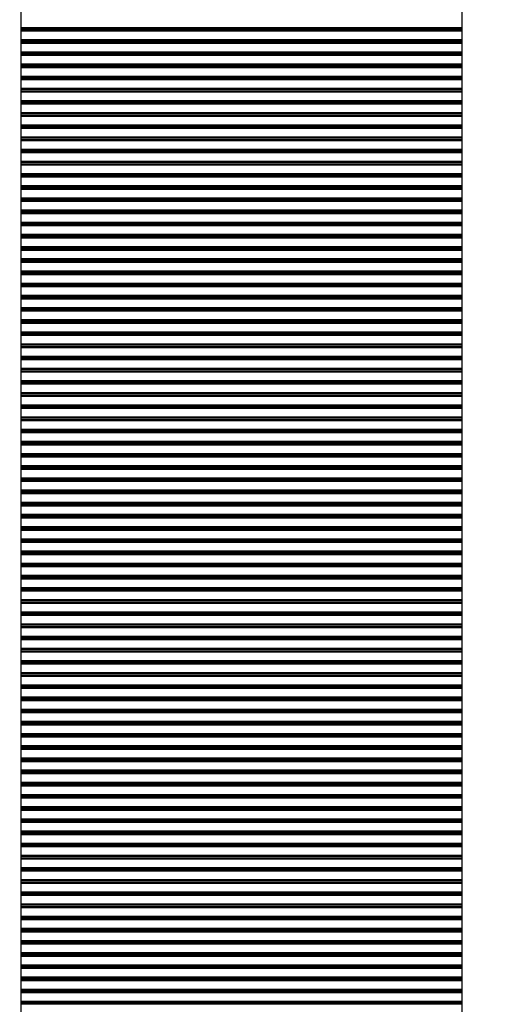
# Model space of a CAD drawing. Units: millimetres. Extents: x -11443 to -11023, y 1313 to 1610.
# Drawn here: x -11235 to -11215, y 1492 to 1535 of the extents above; entities that cross this region are included whole.
import ezdxf

# ---------------------------------------------------------------- set-up
doc = ezdxf.new("R2010")
doc.units = ezdxf.units.MM
for name, color, linetype in [('LINEA VISTA', 5, 'Continuous'), ('TEXTO', 8, 'Continuous'), ('TEXTO @ 1', 8, 'Continuous')]:
    doc.layers.add(name, color=color, linetype=linetype)
doc.styles.add('ENRIC', font='times.ttf', dxfattribs={"height": 2.5})
doc.dimstyles.new('ENRIC', dxfattribs={"dimtxt": 3.5, "dimasz": 2.5, "dimexe": 1.25, "dimexo": 0.625, "dimtad": 2, "dimtoh": 1, "dimtxsty": 'ENRIC', "dimcen": 2.5, "dimclrd": 256, "dimclre": 256, "dimclrt": 256, "dimadec": 0, "dimazin": 0, "dimtfac": 1, "dimtmove": 0, "dimatfit": 3, "dimfxl": 0, "dimlwd": -1, "dimlwe": -1, "dimarcsym": 0})

# ---------------------------------------------------------------- blocks, each defined once
blk = doc.blocks.new('*D33')
at = {"layer": 'Defpoints', "color": 0}
for p in [(-11093.051, 1580.998), (-11396.801, 1566.509), (-11093.051, 1534.138)]:
    blk.add_point(p, dxfattribs=at)
at = {"layer": 'TEXTO'}
for p, q in [((-11396.801, 1567.134), (-11396.801, 1582.248)), ((-11093.051, 1534.763), (-11093.051, 1582.248)), ((-11394.301, 1580.998), (-11095.551, 1580.998))]:
    blk.add_line(p, q, dxfattribs=at)
for points in [[(-11394.301, 1581.414), (-11394.301, 1580.581), (-11396.801, 1580.998)], [(-11095.551, 1581.414), (-11095.551, 1580.581), (-11093.051, 1580.998)]]:
    blk.add_solid(points, dxfattribs=at)
at = {"layer": 'TEXTO', "insert": (-11244.926, 1582.894), "char_height": 2.5, "attachment_point": 5, "style": 'ENRIC'}
blk.add_mtext('121500', dxfattribs=at)

msp = doc.modelspace()

# ---------------------------------------------------------------- linework, layer by layer
at = {"layer": 'LINEA VISTA'}
for p, q in [((-11234.801, 1471.138), (-11234.801, 1566.509)), ((-11234.801, 1471.138), (-11234.801, 1566.509)), ((-11215.801, 1471.138), (-11215.801, 1566.509)), ((-11215.801, 1471.138), (-11215.801, 1566.509)), ((-11234.801, 1531.851), (-11234.801, 1535.001)), ((-11215.801, 1531.851), (-11215.801, 1535.001)), ((-11234.801, 1534.476), (-11215.801, 1534.476)), ((-11234.801, 1534.43), (-11215.801, 1534.43)), ((-11234.801, 1534.37), (-11215.801, 1534.37)), ((-11234.801, 1534.324), (-11215.801, 1534.324)), ((-11234.801, 1471.138), (-11234.801, 1534.138)), ((-11215.801, 1471.138), (-11215.801, 1534.138)), ((-11234.801, 1533.951), (-11215.801, 1533.951)), ((-11234.801, 1533.905), (-11215.801, 1533.905)), ((-11234.801, 1533.845), (-11215.801, 1533.845)), ((-11234.801, 1533.799), (-11215.801, 1533.799)), ((-11234.801, 1533.426), (-11215.801, 1533.426)), ((-11234.801, 1533.38), (-11215.801, 1533.38)), ((-11234.801, 1533.32), (-11215.801, 1533.32)), ((-11234.801, 1533.274), (-11215.801, 1533.274)), ((-11234.801, 1532.901), (-11215.801, 1532.901)), ((-11234.801, 1532.855), (-11215.801, 1532.855)), ((-11234.801, 1532.795), (-11215.801, 1532.795)), ((-11234.801, 1532.749), (-11215.801, 1532.749)), ((-11234.801, 1532.376), (-11215.801, 1532.376)), ((-11234.801, 1532.33), (-11215.801, 1532.33)), ((-11234.801, 1532.27), (-11215.801, 1532.27)), ((-11234.801, 1532.224), (-11215.801, 1532.224)), ((-11234.801, 1531.851), (-11215.801, 1531.851)), ((-11234.801, 1528.701), (-11234.801, 1531.851)), ((-11234.801, 1531.851), (-11215.801, 1531.851)), ((-11234.801, 1531.805), (-11215.801, 1531.805)), ((-11234.801, 1531.745), (-11215.801, 1531.745)), ((-11234.801, 1531.699), (-11215.801, 1531.699)), ((-11215.801, 1528.701), (-11215.801, 1531.851)), ((-11234.801, 1531.326), (-11215.801, 1531.326)), ((-11234.801, 1531.28), (-11215.801, 1531.28)), ((-11234.801, 1531.22), (-11215.801, 1531.22)), ((-11234.801, 1531.174), (-11215.801, 1531.174)), ((-11234.801, 1530.801), (-11215.801, 1530.801)), ((-11234.801, 1530.755), (-11215.801, 1530.755)), ((-11234.801, 1530.695), (-11215.801, 1530.695)), ((-11234.801, 1530.649), (-11215.801, 1530.649)), ((-11234.801, 1530.276), (-11215.801, 1530.276)), ((-11234.801, 1530.23), (-11215.801, 1530.23)), ((-11234.801, 1530.17), (-11215.801, 1530.17)), ((-11234.801, 1530.124), (-11215.801, 1530.124)), ((-11234.801, 1529.751), (-11215.801, 1529.751)), ((-11234.801, 1529.705), (-11215.801, 1529.705)), ((-11234.801, 1529.645), (-11215.801, 1529.645)), ((-11234.801, 1529.599), (-11215.801, 1529.599)), ((-11234.801, 1529.226), (-11215.801, 1529.226)), ((-11234.801, 1529.18), (-11215.801, 1529.18)), ((-11234.801, 1529.12), (-11215.801, 1529.12)), ((-11234.801, 1529.074), (-11215.801, 1529.074)), ((-11234.801, 1528.701), (-11215.801, 1528.701)), ((-11234.801, 1525.551), (-11234.801, 1528.701)), ((-11234.801, 1528.701), (-11215.801, 1528.701)), ((-11234.801, 1528.655), (-11215.801, 1528.655)), ((-11234.801, 1528.595), (-11215.801, 1528.595)), ((-11234.801, 1528.549), (-11215.801, 1528.549)), ((-11215.801, 1525.551), (-11215.801, 1528.701)), ((-11234.801, 1528.176), (-11215.801, 1528.176)), ((-11234.801, 1528.13), (-11215.801, 1528.13)), ((-11234.801, 1528.07), (-11215.801, 1528.07)), ((-11234.801, 1528.024), (-11215.801, 1528.024)), ((-11234.801, 1527.651), (-11215.801, 1527.651)), ((-11234.801, 1527.605), (-11215.801, 1527.605)), ((-11234.801, 1527.545), (-11215.801, 1527.545)), ((-11234.801, 1527.499), (-11215.801, 1527.499)), ((-11234.801, 1527.126), (-11215.801, 1527.126)), ((-11234.801, 1527.08), (-11215.801, 1527.08)), ((-11234.801, 1527.02), (-11215.801, 1527.02)), ((-11234.801, 1526.974), (-11215.801, 1526.974)), ((-11234.801, 1526.601), (-11215.801, 1526.601)), ((-11234.801, 1526.555), (-11215.801, 1526.555)), ((-11234.801, 1526.495), (-11215.801, 1526.495)), ((-11234.801, 1526.449), (-11215.801, 1526.449)), ((-11234.801, 1526.076), (-11215.801, 1526.076)), ((-11234.801, 1526.03), (-11215.801, 1526.03)), ((-11234.801, 1525.97), (-11215.801, 1525.97)), ((-11234.801, 1525.924), (-11215.801, 1525.924)), ((-11234.801, 1525.551), (-11215.801, 1525.551)), ((-11234.801, 1522.401), (-11234.801, 1525.551)), ((-11234.801, 1525.551), (-11215.801, 1525.551)), ((-11215.801, 1522.401), (-11215.801, 1525.551)), ((-11234.801, 1525.505), (-11215.801, 1525.505)), ((-11234.801, 1525.445), (-11215.801, 1525.445)), ((-11234.801, 1525.399), (-11215.801, 1525.399)), ((-11234.801, 1525.026), (-11215.801, 1525.026)), ((-11234.801, 1524.98), (-11215.801, 1524.98)), ((-11234.801, 1524.92), (-11215.801, 1524.92)), ((-11234.801, 1524.874), (-11215.801, 1524.874)), ((-11234.801, 1521.351), (-11234.801, 1524.501)), ((-11234.801, 1524.501), (-11215.801, 1524.501)), ((-11234.801, 1524.455), (-11215.801, 1524.455)), ((-11234.801, 1524.395), (-11215.801, 1524.395)), ((-11234.801, 1524.349), (-11215.801, 1524.349)), ((-11215.801, 1521.351), (-11215.801, 1524.501)), ((-11234.801, 1523.976), (-11215.801, 1523.976)), ((-11234.801, 1523.93), (-11215.801, 1523.93)), ((-11234.801, 1523.87), (-11215.801, 1523.87)), ((-11234.801, 1523.824), (-11215.801, 1523.824)), ((-11234.801, 1523.451), (-11215.801, 1523.451)), ((-11234.801, 1523.405), (-11215.801, 1523.405)), ((-11234.801, 1523.345), (-11215.801, 1523.345)), ((-11234.801, 1523.299), (-11215.801, 1523.299)), ((-11234.801, 1522.926), (-11215.801, 1522.926)), ((-11234.801, 1522.88), (-11215.801, 1522.88)), ((-11234.801, 1522.82), (-11215.801, 1522.82)), ((-11234.801, 1522.774), (-11215.801, 1522.774)), ((-11234.801, 1522.401), (-11215.801, 1522.401)), ((-11234.801, 1522.401), (-11215.801, 1522.401)), ((-11234.801, 1522.355), (-11215.801, 1522.355)), ((-11234.801, 1522.295), (-11215.801, 1522.295)), ((-11234.801, 1522.249), (-11215.801, 1522.249)), ((-11234.801, 1521.876), (-11215.801, 1521.876)), ((-11234.801, 1521.83), (-11215.801, 1521.83)), ((-11234.801, 1521.77), (-11215.801, 1521.77)), ((-11234.801, 1521.724), (-11215.801, 1521.724)), ((-11234.801, 1521.351), (-11215.801, 1521.351)), ((-11234.801, 1518.201), (-11234.801, 1521.351)), ((-11234.801, 1521.351), (-11215.801, 1521.351)), ((-11234.801, 1521.305), (-11215.801, 1521.305)), ((-11215.801, 1518.201), (-11215.801, 1521.351)), ((-11234.801, 1521.245), (-11215.801, 1521.245)), ((-11234.801, 1521.199), (-11215.801, 1521.199)), ((-11234.801, 1520.826), (-11215.801, 1520.826)), ((-11234.801, 1520.78), (-11215.801, 1520.78)), ((-11234.801, 1520.72), (-11215.801, 1520.72)), ((-11234.801, 1520.674), (-11215.801, 1520.674)), ((-11234.801, 1520.301), (-11215.801, 1520.301)), ((-11234.801, 1520.255), (-11215.801, 1520.255)), ((-11234.801, 1520.195), (-11215.801, 1520.195)), ((-11234.801, 1520.149), (-11215.801, 1520.149)), ((-11234.801, 1519.776), (-11215.801, 1519.776)), ((-11234.801, 1519.73), (-11215.801, 1519.73)), ((-11234.801, 1519.67), (-11215.801, 1519.67)), ((-11234.801, 1519.624), (-11215.801, 1519.624)), ((-11234.801, 1519.251), (-11215.801, 1519.251)), ((-11234.801, 1519.205), (-11215.801, 1519.205)), ((-11234.801, 1519.145), (-11215.801, 1519.145)), ((-11234.801, 1519.099), (-11215.801, 1519.099)), ((-11234.801, 1518.726), (-11215.801, 1518.726)), ((-11234.801, 1518.68), (-11215.801, 1518.68)), ((-11234.801, 1518.62), (-11215.801, 1518.62)), ((-11234.801, 1518.574), (-11215.801, 1518.574)), ((-11234.801, 1518.201), (-11215.801, 1518.201)), ((-11234.801, 1515.051), (-11234.801, 1518.201)), ((-11234.801, 1518.201), (-11215.801, 1518.201)), ((-11234.801, 1518.155), (-11215.801, 1518.155)), ((-11234.801, 1518.095), (-11215.801, 1518.095)), ((-11234.801, 1518.049), (-11215.801, 1518.049)), ((-11215.801, 1515.051), (-11215.801, 1518.201)), ((-11234.801, 1517.676), (-11215.801, 1517.676)), ((-11234.801, 1517.63), (-11215.801, 1517.63)), ((-11234.801, 1517.57), (-11215.801, 1517.57)), ((-11234.801, 1517.524), (-11215.801, 1517.524)), ((-11234.801, 1517.151), (-11215.801, 1517.151)), ((-11234.801, 1517.105), (-11215.801, 1517.105)), ((-11234.801, 1517.045), (-11215.801, 1517.045)), ((-11234.801, 1516.999), (-11215.801, 1516.999)), ((-11234.801, 1516.626), (-11215.801, 1516.626)), ((-11234.801, 1516.58), (-11215.801, 1516.58)), ((-11234.801, 1516.52), (-11215.801, 1516.52)), ((-11234.801, 1516.474), (-11215.801, 1516.474)), ((-11234.801, 1516.101), (-11215.801, 1516.101)), ((-11234.801, 1516.055), (-11215.801, 1516.055)), ((-11234.801, 1515.995), (-11215.801, 1515.995)), ((-11234.801, 1515.949), (-11215.801, 1515.949)), ((-11234.801, 1515.576), (-11215.801, 1515.576)), ((-11234.801, 1515.53), (-11215.801, 1515.53)), ((-11234.801, 1515.47), (-11215.801, 1515.47)), ((-11234.801, 1515.424), (-11215.801, 1515.424)), ((-11234.801, 1515.051), (-11215.801, 1515.051)), ((-11234.801, 1511.901), (-11234.801, 1515.051)), ((-11234.801, 1515.051), (-11215.801, 1515.051)), ((-11234.801, 1515.005), (-11215.801, 1515.005)), ((-11234.801, 1514.945), (-11215.801, 1514.945)), ((-11215.801, 1511.901), (-11215.801, 1515.051)), ((-11234.801, 1514.899), (-11215.801, 1514.899)), ((-11234.801, 1514.526), (-11215.801, 1514.526)), ((-11234.801, 1514.48), (-11215.801, 1514.48)), ((-11234.801, 1514.42), (-11215.801, 1514.42)), ((-11234.801, 1514.374), (-11215.801, 1514.374)), ((-11234.801, 1514.001), (-11215.801, 1514.001)), ((-11234.801, 1513.955), (-11215.801, 1513.955)), ((-11234.801, 1513.895), (-11215.801, 1513.895)), ((-11234.801, 1513.849), (-11215.801, 1513.849)), ((-11234.801, 1513.476), (-11215.801, 1513.476)), ((-11234.801, 1513.43), (-11215.801, 1513.43)), ((-11234.801, 1513.37), (-11215.801, 1513.37)), ((-11234.801, 1513.324), (-11215.801, 1513.324)), ((-11234.801, 1512.951), (-11215.801, 1512.951)), ((-11234.801, 1512.905), (-11215.801, 1512.905)), ((-11234.801, 1512.845), (-11215.801, 1512.845)), ((-11234.801, 1512.799), (-11215.801, 1512.799)), ((-11234.801, 1512.426), (-11215.801, 1512.426)), ((-11234.801, 1512.38), (-11215.801, 1512.38)), ((-11234.801, 1512.32), (-11215.801, 1512.32)), ((-11234.801, 1512.274), (-11215.801, 1512.274)), ((-11234.801, 1511.901), (-11215.801, 1511.901)), ((-11234.801, 1508.751), (-11234.801, 1511.901)), ((-11234.801, 1511.901), (-11215.801, 1511.901)), ((-11234.801, 1511.855), (-11215.801, 1511.855)), ((-11234.801, 1511.795), (-11215.801, 1511.795)), ((-11234.801, 1511.749), (-11215.801, 1511.749)), ((-11215.801, 1508.751), (-11215.801, 1511.901)), ((-11234.801, 1511.376), (-11215.801, 1511.376)), ((-11234.801, 1511.33), (-11215.801, 1511.33)), ((-11234.801, 1511.27), (-11215.801, 1511.27)), ((-11234.801, 1511.224), (-11215.801, 1511.224)), ((-11234.801, 1510.851), (-11215.801, 1510.851)), ((-11234.801, 1510.805), (-11215.801, 1510.805)), ((-11234.801, 1510.745), (-11215.801, 1510.745)), ((-11234.801, 1510.699), (-11215.801, 1510.699)), ((-11234.801, 1510.326), (-11215.801, 1510.326)), ((-11234.801, 1510.28), (-11215.801, 1510.28)), ((-11234.801, 1510.22), (-11215.801, 1510.22)), ((-11234.801, 1510.174), (-11215.801, 1510.174)), ((-11234.801, 1509.801), (-11215.801, 1509.801)), ((-11234.801, 1509.755), (-11215.801, 1509.755)), ((-11234.801, 1509.695), (-11215.801, 1509.695)), ((-11234.801, 1509.649), (-11215.801, 1509.649)), ((-11234.801, 1509.276), (-11215.801, 1509.276)), ((-11234.801, 1509.23), (-11215.801, 1509.23)), ((-11234.801, 1509.17), (-11215.801, 1509.17)), ((-11234.801, 1509.124), (-11215.801, 1509.124)), ((-11234.801, 1508.751), (-11215.801, 1508.751)), ((-11234.801, 1505.601), (-11234.801, 1508.751)), ((-11234.801, 1508.751), (-11215.801, 1508.751)), ((-11234.801, 1508.705), (-11215.801, 1508.705)), ((-11234.801, 1508.645), (-11215.801, 1508.645)), ((-11234.801, 1508.599), (-11215.801, 1508.599)), ((-11215.801, 1505.601), (-11215.801, 1508.751)), ((-11234.801, 1508.226), (-11215.801, 1508.226)), ((-11234.801, 1508.18), (-11215.801, 1508.18)), ((-11234.801, 1508.12), (-11215.801, 1508.12)), ((-11234.801, 1508.074), (-11215.801, 1508.074)), ((-11234.801, 1507.701), (-11215.801, 1507.701)), ((-11234.801, 1507.655), (-11215.801, 1507.655)), ((-11234.801, 1507.595), (-11215.801, 1507.595)), ((-11234.801, 1507.549), (-11215.801, 1507.549)), ((-11234.801, 1507.176), (-11215.801, 1507.176)), ((-11234.801, 1507.13), (-11215.801, 1507.13)), ((-11234.801, 1507.07), (-11215.801, 1507.07)), ((-11234.801, 1507.024), (-11215.801, 1507.024)), ((-11234.801, 1506.651), (-11215.801, 1506.651)), ((-11234.801, 1506.605), (-11215.801, 1506.605)), ((-11234.801, 1506.545), (-11215.801, 1506.545)), ((-11234.801, 1506.499), (-11215.801, 1506.499)), ((-11234.801, 1506.126), (-11215.801, 1506.126)), ((-11234.801, 1506.08), (-11215.801, 1506.08)), ((-11234.801, 1506.02), (-11215.801, 1506.02)), ((-11234.801, 1505.974), (-11215.801, 1505.974)), ((-11234.801, 1505.601), (-11215.801, 1505.601)), ((-11234.801, 1502.451), (-11234.801, 1505.601)), ((-11234.801, 1505.601), (-11215.801, 1505.601)), ((-11215.801, 1502.451), (-11215.801, 1505.601)), ((-11234.801, 1505.555), (-11215.801, 1505.555)), ((-11234.801, 1505.495), (-11215.801, 1505.495)), ((-11234.801, 1505.449), (-11215.801, 1505.449)), ((-11234.801, 1505.076), (-11215.801, 1505.076)), ((-11234.801, 1505.03), (-11215.801, 1505.03)), ((-11234.801, 1504.97), (-11215.801, 1504.97)), ((-11234.801, 1504.924), (-11215.801, 1504.924)), ((-11234.801, 1504.551), (-11215.801, 1504.551)), ((-11234.801, 1504.505), (-11215.801, 1504.505)), ((-11234.801, 1504.445), (-11215.801, 1504.445)), ((-11234.801, 1504.399), (-11215.801, 1504.399)), ((-11234.801, 1504.026), (-11215.801, 1504.026)), ((-11234.801, 1503.98), (-11215.801, 1503.98)), ((-11234.801, 1503.92), (-11215.801, 1503.92)), ((-11234.801, 1503.874), (-11215.801, 1503.874)), ((-11234.801, 1503.501), (-11215.801, 1503.501)), ((-11234.801, 1503.455), (-11215.801, 1503.455)), ((-11234.801, 1503.395), (-11215.801, 1503.395)), ((-11234.801, 1503.349), (-11215.801, 1503.349)), ((-11234.801, 1502.976), (-11215.801, 1502.976)), ((-11234.801, 1502.93), (-11215.801, 1502.93)), ((-11234.801, 1502.87), (-11215.801, 1502.87)), ((-11234.801, 1502.824), (-11215.801, 1502.824)), ((-11234.801, 1502.451), (-11215.801, 1502.451)), ((-11234.801, 1499.301), (-11234.801, 1502.451)), ((-11234.801, 1502.451), (-11215.801, 1502.451)), ((-11234.801, 1502.405), (-11215.801, 1502.405)), ((-11234.801, 1502.345), (-11215.801, 1502.345)), ((-11234.801, 1502.299), (-11215.801, 1502.299)), ((-11215.801, 1499.301), (-11215.801, 1502.451)), ((-11234.801, 1501.926), (-11215.801, 1501.926)), ((-11234.801, 1501.88), (-11215.801, 1501.88)), ((-11234.801, 1501.82), (-11215.801, 1501.82)), ((-11234.801, 1501.774), (-11215.801, 1501.774)), ((-11234.801, 1501.401), (-11215.801, 1501.401)), ((-11234.801, 1501.355), (-11215.801, 1501.355)), ((-11234.801, 1501.295), (-11215.801, 1501.295)), ((-11234.801, 1501.249), (-11215.801, 1501.249)), ((-11234.801, 1500.876), (-11215.801, 1500.876)), ((-11234.801, 1500.83), (-11215.801, 1500.83)), ((-11234.801, 1500.77), (-11215.801, 1500.77)), ((-11234.801, 1500.724), (-11215.801, 1500.724)), ((-11234.801, 1500.351), (-11215.801, 1500.351)), ((-11234.801, 1500.305), (-11215.801, 1500.305)), ((-11234.801, 1500.245), (-11215.801, 1500.245)), ((-11234.801, 1500.199), (-11215.801, 1500.199)), ((-11234.801, 1499.826), (-11215.801, 1499.826)), ((-11234.801, 1499.78), (-11215.801, 1499.78)), ((-11234.801, 1499.72), (-11215.801, 1499.72)), ((-11234.801, 1499.674), (-11215.801, 1499.674)), ((-11234.801, 1499.301), (-11215.801, 1499.301)), ((-11234.801, 1496.151), (-11234.801, 1499.301)), ((-11234.801, 1499.301), (-11215.801, 1499.301)), ((-11234.801, 1499.255), (-11215.801, 1499.255)), ((-11215.801, 1496.151), (-11215.801, 1499.301)), ((-11234.801, 1499.195), (-11215.801, 1499.195)), ((-11234.801, 1499.149), (-11215.801, 1499.149)), ((-11234.801, 1498.776), (-11215.801, 1498.776)), ((-11234.801, 1498.73), (-11215.801, 1498.73)), ((-11234.801, 1498.67), (-11215.801, 1498.67)), ((-11234.801, 1498.624), (-11215.801, 1498.624)), ((-11234.801, 1498.251), (-11215.801, 1498.251)), ((-11234.801, 1498.205), (-11215.801, 1498.205)), ((-11234.801, 1498.145), (-11215.801, 1498.145)), ((-11234.801, 1498.099), (-11215.801, 1498.099)), ((-11234.801, 1497.726), (-11215.801, 1497.726)), ((-11234.801, 1497.68), (-11215.801, 1497.68)), ((-11234.801, 1497.62), (-11215.801, 1497.62)), ((-11234.801, 1497.574), (-11215.801, 1497.574)), ((-11234.801, 1497.201), (-11215.801, 1497.201)), ((-11234.801, 1497.155), (-11215.801, 1497.155)), ((-11234.801, 1497.095), (-11215.801, 1497.095)), ((-11234.801, 1497.049), (-11215.801, 1497.049)), ((-11234.801, 1496.676), (-11215.801, 1496.676)), ((-11234.801, 1496.63), (-11215.801, 1496.63)), ((-11234.801, 1496.57), (-11215.801, 1496.57)), ((-11234.801, 1496.524), (-11215.801, 1496.524)), ((-11234.801, 1496.151), (-11215.801, 1496.151)), ((-11234.801, 1493.001), (-11234.801, 1496.151)), ((-11234.801, 1496.151), (-11215.801, 1496.151)), ((-11234.801, 1496.105), (-11215.801, 1496.105)), ((-11234.801, 1496.045), (-11215.801, 1496.045)), ((-11234.801, 1495.999), (-11215.801, 1495.999)), ((-11215.801, 1493.001), (-11215.801, 1496.151)), ((-11234.801, 1495.626), (-11215.801, 1495.626)), ((-11234.801, 1495.58), (-11215.801, 1495.58)), ((-11234.801, 1495.52), (-11215.801, 1495.52)), ((-11234.801, 1495.474), (-11215.801, 1495.474)), ((-11234.801, 1495.101), (-11215.801, 1495.101)), ((-11234.801, 1495.055), (-11215.801, 1495.055)), ((-11234.801, 1494.995), (-11215.801, 1494.995)), ((-11234.801, 1494.949), (-11215.801, 1494.949)), ((-11234.801, 1494.576), (-11215.801, 1494.576)), ((-11234.801, 1494.53), (-11215.801, 1494.53)), ((-11234.801, 1494.47), (-11215.801, 1494.47)), ((-11234.801, 1494.424), (-11215.801, 1494.424)), ((-11234.801, 1494.051), (-11215.801, 1494.051)), ((-11234.801, 1494.005), (-11215.801, 1494.005)), ((-11234.801, 1493.945), (-11215.801, 1493.945)), ((-11234.801, 1493.899), (-11215.801, 1493.899)), ((-11234.801, 1493.526), (-11215.801, 1493.526)), ((-11234.801, 1493.48), (-11215.801, 1493.48)), ((-11234.801, 1493.42), (-11215.801, 1493.42)), ((-11234.801, 1493.374), (-11215.801, 1493.374)), ((-11234.801, 1493.001), (-11215.801, 1493.001)), ((-11234.801, 1489.851), (-11234.801, 1493.001)), ((-11234.801, 1493.001), (-11215.801, 1493.001)), ((-11234.801, 1492.955), (-11215.801, 1492.955)), ((-11234.801, 1492.895), (-11215.801, 1492.895)), ((-11215.801, 1489.851), (-11215.801, 1493.001)), ((-11234.801, 1492.849), (-11215.801, 1492.849)), ((-11234.801, 1492.476), (-11215.801, 1492.476)), ((-11234.801, 1492.43), (-11215.801, 1492.43)), ((-11234.801, 1492.37), (-11215.801, 1492.37))]:
    msp.add_line(p, q, dxfattribs=at)

# ---------------------------------------------------------------- dimensions: what is measured, and where the dimension line sits
at = {"layer": 'TEXTO @ 1'}
dim = msp.add_linear_dim(base=(-11093.051, 1580.998), p1=(-11396.801, 1566.509), p2=(-11093.051, 1534.138), text='121500', dimstyle='ENRIC', override={"dimscale": 1, "dimtix": 0, "dimtofl": 1, "dimtmove": 0, "dimatfit": 3, "dimfxl": 1.8, "dimtfillclr": 256}, dxfattribs=at)
dim.commit()
dim.dimension.update_dxf_attribs({"geometry": '*D33', "text_midpoint": (-11244.926, 1582.894)})

doc.saveas('drawing.dxf')
